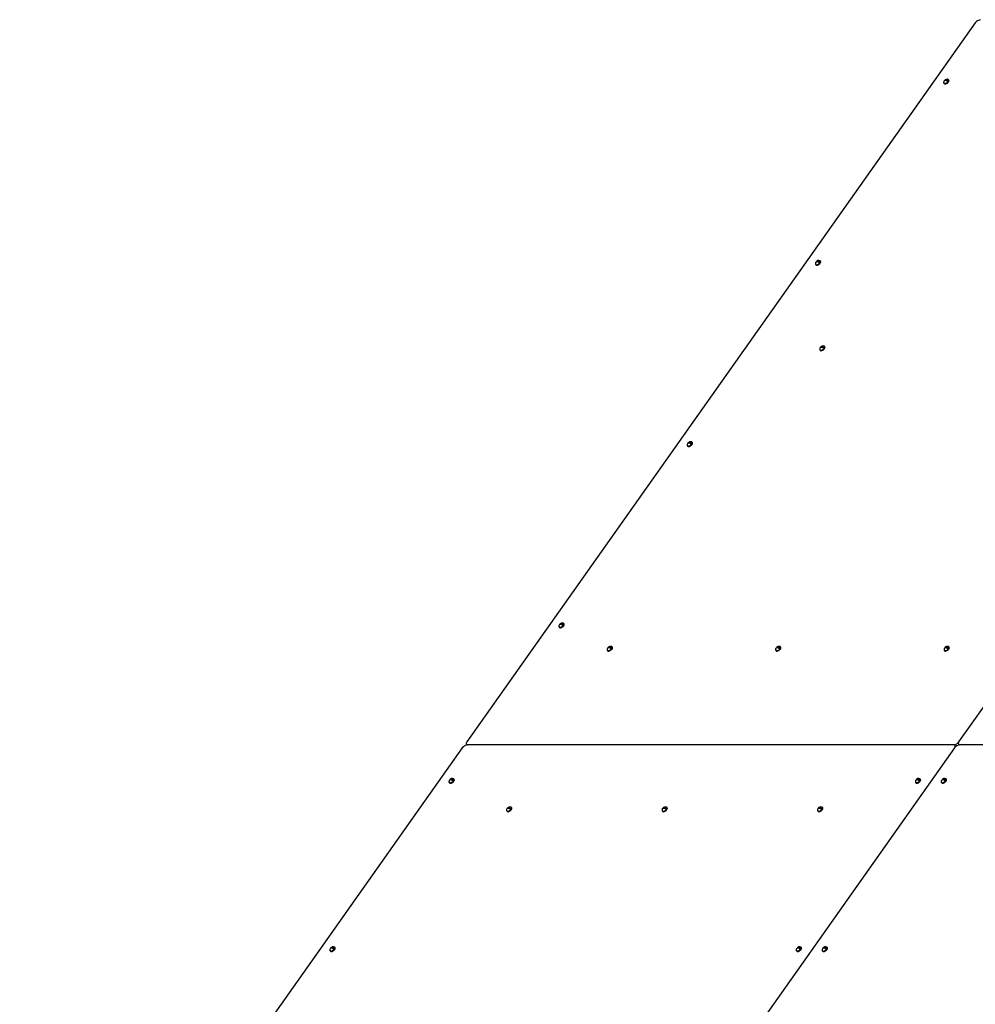
# Model space of a CAD drawing. Units: millimetres. Extents: x 580 to 18091, y 3362 to 29047.
# Drawn here: x 11716 to 13020, y 27698 to 29042 of the extents above; entities that cross this region are included whole.
import ezdxf

# ---------------------------------------------------------------- set-up
doc = ezdxf.new("R2010")
doc.units = ezdxf.units.MM
doc.header["$LTSCALE"] = 100

msp = doc.modelspace()

# ---------------------------------------------------------------- linework, layer by layer
at = {"color": 7, "linetype": 'Continuous', "lineweight": 25}
for p, q in [((13020.38, 29038.22), (12326.38, 28056.75)), ((12998.13, 28056.75), (13692.13, 29038.22)), ((12977.17, 28956.61), (12977.79, 28955.3)), ((12981.24, 28958.93), (12983.57, 28958.67)), ((12984.32, 28959.92), (12983.87, 28960.55)), ((12806.24, 28711.44), (12808.57, 28711.18)), ((12809.32, 28712.43), (12808.87, 28713.07)), ((12802.17, 28709.12), (12802.79, 28707.81)), ((12808.06, 28592.45), (12808.68, 28591.14)), ((12812.13, 28594.77), (12814.46, 28594.51)), ((12815.21, 28595.76), (12814.76, 28596.39)), ((12627.17, 28461.63), (12627.79, 28460.32)), ((12631.24, 28463.96), (12633.57, 28463.69)), ((12634.32, 28464.94), (12633.87, 28465.58)), ((12452.17, 28214.14), (12452.79, 28212.84)), ((12456.24, 28216.47), (12458.57, 28216.21)), ((12459.32, 28217.45), (12458.87, 28218.09)), ((12518.06, 28182.32), (12518.68, 28181.02)), ((12522.13, 28184.65), (12524.46, 28184.39)), ((12525.21, 28185.63), (12524.76, 28186.27)), ((12747.87, 28182.32), (12748.49, 28181.02)), ((12751.94, 28184.65), (12754.27, 28184.39)), ((12755.02, 28185.63), (12754.57, 28186.27)), ((12977.68, 28182.32), (12978.3, 28181.02)), ((12981.75, 28184.65), (12984.08, 28184.39)), ((12984.83, 28185.63), (12984.38, 28186.27)), ((12325.72, 28053.29), (12326.38, 28052.36)), ((12990.89, 28052.51), (12327.62, 28052.51)), ((12997.47, 28053.29), (12998.13, 28052.36)), ((13662.64, 28052.51), (12999.37, 28052.51)), ((12320.38, 28048.27), (11716.38, 27194.08)), ((12992.13, 28048.27), (12388.13, 27194.08)), ((12993.9, 28050.15), (12992.79, 28051.73)), ((12302.17, 28002.01), (12302.79, 28000.7)), ((12306.24, 28004.34), (12308.57, 28004.07)), ((12309.32, 28005.32), (12308.87, 28005.96)), ((12938.57, 28002.01), (12939.19, 28000.7)), ((12942.64, 28004.34), (12944.97, 28004.07)), ((12945.72, 28005.32), (12945.27, 28005.96)), ((12973.92, 28002.01), (12974.54, 28000.7)), ((12977.99, 28004.34), (12980.32, 28004.07)), ((12981.07, 28005.32), (12980.62, 28005.96)), ((12380.74, 27963.12), (12381.36, 27961.81)), ((12384.81, 27965.45), (12387.14, 27965.18)), ((12387.89, 27966.43), (12387.44, 27967.07)), ((12592.87, 27963.12), (12593.49, 27961.81)), ((12596.94, 27965.45), (12599.27, 27965.18)), ((12600.02, 27966.43), (12599.57, 27967.07)), ((12805, 27963.12), (12805.62, 27961.81)), ((12809.07, 27965.45), (12811.4, 27965.18)), ((12812.15, 27966.43), (12811.7, 27967.07)), ((12139.67, 27772.2), (12140.29, 27770.89)), ((12143.74, 27774.53), (12146.07, 27774.26)), ((12146.82, 27775.51), (12146.37, 27776.15)), ((12776.07, 27772.2), (12776.69, 27770.89)), ((12780.14, 27774.53), (12782.47, 27774.26)), ((12783.22, 27775.51), (12782.77, 27776.15)), ((12811.42, 27772.2), (12812.04, 27770.89)), ((12815.49, 27774.53), (12817.82, 27774.26)), ((12818.57, 27775.51), (12818.12, 27776.15))]:
    msp.add_line(p, q, dxfattribs=at)
at = {"color": 7, "linetype": 'Continuous', "lineweight": 25, "flags": 128}
for points in [[(12977.17, 28956.61), (12977.17, 28956.32), (12977.46, 28955.79), (12978.03, 28955.49), (12978.82, 28955.42), (12979.78, 28955.61), (12980.8, 28956.03), (12981.82, 28956.65), (12982.72, 28957.41), (12983.43, 28958.24)], [(12977.66, 28958.57), (12977.93, 28958.9), (12977.99, 28958.93)], [(12977.79, 28955.3), (12977.91, 28955.16), (12978.48, 28954.85), (12979.27, 28954.79), (12980.23, 28954.97), (12981.25, 28955.4), (12982.27, 28956.01), (12983.17, 28956.77), (12983.88, 28957.61)], [(12978.49, 28959.64), (12978.2, 28959.39), (12978.06, 28958.94)], [(12983.43, 28958.24), (12983.9, 28959.08), (12984.07, 28959.84), (12983.93, 28960.45), (12983.5, 28960.88), (12983.34, 28960.94)], [(12983.88, 28957.61), (12984.35, 28958.44), (12984.52, 28959.2), (12984.38, 28959.82), (12984.32, 28959.92)], [(12802.17, 28709.12), (12802.17, 28708.83), (12802.46, 28708.31), (12803.03, 28708), (12803.82, 28707.94), (12804.78, 28708.12), (12805.8, 28708.54), (12806.82, 28709.16), (12807.72, 28709.92), (12808.43, 28710.76)], [(12802.66, 28711.08), (12802.93, 28711.41), (12802.99, 28711.44)], [(12803.49, 28712.15), (12803.2, 28711.9), (12803.06, 28711.46)], [(12808.43, 28710.76), (12808.9, 28711.59), (12809.07, 28712.35), (12808.93, 28712.97), (12808.5, 28713.39), (12808.34, 28713.45)], [(12808.88, 28710.12), (12809.35, 28710.95), (12809.52, 28711.71), (12809.38, 28712.33), (12809.32, 28712.43)], [(12802.79, 28707.81), (12802.91, 28707.67), (12803.48, 28707.36), (12804.27, 28707.3), (12805.23, 28707.49), (12806.25, 28707.91), (12807.27, 28708.53), (12808.17, 28709.29), (12808.88, 28710.12)], [(12808.06, 28592.45), (12808.06, 28592.16), (12808.35, 28591.63), (12808.91, 28591.33), (12809.71, 28591.26), (12810.66, 28591.45), (12811.69, 28591.87), (12812.7, 28592.49), (12813.61, 28593.25), (12814.32, 28594.08)], [(12808.55, 28594.41), (12808.82, 28594.74), (12808.88, 28594.77)], [(12808.68, 28591.14), (12808.8, 28591), (12809.36, 28590.69), (12810.16, 28590.63), (12811.11, 28590.81), (12812.14, 28591.24), (12813.15, 28591.85), (12814.06, 28592.61), (12814.77, 28593.45)], [(12809.38, 28595.48), (12809.09, 28595.23), (12808.95, 28594.78)], [(12814.32, 28594.08), (12814.79, 28594.92), (12814.96, 28595.68), (12814.82, 28596.29), (12814.39, 28596.72), (12814.23, 28596.78)], [(12814.77, 28593.45), (12815.24, 28594.28), (12815.41, 28595.04), (12815.27, 28595.66), (12815.21, 28595.76)], [(12627.17, 28461.63), (12627.17, 28461.34), (12627.46, 28460.82), (12628.03, 28460.51), (12628.82, 28460.45), (12629.78, 28460.64), (12630.8, 28461.06), (12631.82, 28461.68), (12632.72, 28462.43), (12633.43, 28463.27)], [(12627.66, 28463.6), (12627.93, 28463.92), (12627.99, 28463.96)], [(12627.79, 28460.32), (12627.91, 28460.18), (12628.48, 28459.87), (12629.27, 28459.81), (12630.23, 28460), (12631.25, 28460.42), (12632.27, 28461.04), (12633.17, 28461.8), (12633.88, 28462.63)], [(12628.49, 28464.66), (12628.2, 28464.41), (12628.06, 28463.97)], [(12633.43, 28463.27), (12633.9, 28464.1), (12634.07, 28464.86), (12633.93, 28465.48), (12633.5, 28465.9), (12633.34, 28465.97)], [(12633.88, 28462.63), (12634.35, 28463.47), (12634.52, 28464.23), (12634.38, 28464.84), (12634.32, 28464.94)], [(12452.17, 28214.14), (12452.17, 28213.86), (12452.46, 28213.33), (12453.03, 28213.02), (12453.82, 28212.96), (12454.78, 28213.15), (12455.8, 28213.57), (12456.82, 28214.19), (12457.72, 28214.95), (12458.43, 28215.78)], [(12452.66, 28216.11), (12452.93, 28216.43), (12452.99, 28216.47)], [(12452.79, 28212.84), (12452.91, 28212.7), (12453.48, 28212.39), (12454.27, 28212.32), (12455.23, 28212.51), (12456.25, 28212.93), (12457.27, 28213.55), (12458.17, 28214.31), (12458.88, 28215.14)], [(12453.49, 28217.18), (12453.2, 28216.92), (12453.06, 28216.48)], [(12458.43, 28215.78), (12458.9, 28216.61), (12459.07, 28217.37), (12458.93, 28217.99), (12458.5, 28218.41), (12458.34, 28218.48)], [(12458.88, 28215.14), (12459.35, 28215.98), (12459.52, 28216.74), (12459.38, 28217.36), (12459.32, 28217.45)], [(12524.32, 28183.96), (12524.79, 28184.79), (12524.96, 28185.55), (12524.82, 28186.17), (12524.39, 28186.59), (12524.23, 28186.66)], [(12754.13, 28183.96), (12754.6, 28184.79), (12754.77, 28185.55), (12754.63, 28186.17), (12754.2, 28186.59), (12754.04, 28186.66)], [(12983.94, 28183.96), (12984.41, 28184.79), (12984.58, 28185.55), (12984.44, 28186.17), (12984.01, 28186.59), (12983.84, 28186.66)], [(12518.06, 28182.32), (12518.06, 28182.04), (12518.35, 28181.51), (12518.91, 28181.2), (12519.71, 28181.14), (12520.66, 28181.33), (12521.69, 28181.75), (12522.7, 28182.37), (12523.61, 28183.13), (12524.32, 28183.96)], [(12518.55, 28184.29), (12518.82, 28184.61), (12518.88, 28184.65)], [(12518.68, 28181.02), (12518.8, 28180.88), (12519.36, 28180.57), (12520.16, 28180.5), (12521.11, 28180.69), (12522.14, 28181.11), (12523.15, 28181.73), (12524.06, 28182.49), (12524.77, 28183.32)], [(12519.38, 28185.36), (12519.09, 28185.1), (12518.88, 28184.65)], [(12524.77, 28183.32), (12525.24, 28184.16), (12525.41, 28184.92), (12525.27, 28185.54), (12525.21, 28185.63)], [(12747.87, 28182.32), (12747.87, 28182.04), (12748.16, 28181.51), (12748.72, 28181.2), (12749.52, 28181.14), (12750.47, 28181.33), (12751.5, 28181.75), (12752.51, 28182.37), (12753.42, 28183.13), (12754.13, 28183.96)], [(12748.36, 28184.29), (12748.63, 28184.61), (12748.69, 28184.65)], [(12748.49, 28181.02), (12748.61, 28180.88), (12749.17, 28180.57), (12749.97, 28180.5), (12750.92, 28180.69), (12751.95, 28181.11), (12752.96, 28181.73), (12753.87, 28182.49), (12754.58, 28183.32)], [(12749.19, 28185.36), (12748.89, 28185.1), (12748.76, 28184.66)], [(12754.58, 28183.32), (12755.05, 28184.16), (12755.22, 28184.92), (12755.08, 28185.54), (12755.02, 28185.63)], [(12977.68, 28182.32), (12977.68, 28182.04), (12977.97, 28181.51), (12978.53, 28181.2), (12979.33, 28181.14), (12980.28, 28181.33), (12981.31, 28181.75), (12982.32, 28182.37), (12983.23, 28183.13), (12983.94, 28183.96)], [(12978.17, 28184.29), (12978.44, 28184.61), (12978.5, 28184.65)], [(12978.3, 28181.02), (12978.42, 28180.88), (12978.98, 28180.57), (12979.78, 28180.5), (12980.73, 28180.69), (12981.76, 28181.11), (12982.77, 28181.73), (12983.68, 28182.49), (12984.39, 28183.32)], [(12979, 28185.36), (12978.7, 28185.1), (12978.5, 28184.65)], [(12984.39, 28183.32), (12984.86, 28184.16), (12985.03, 28184.92), (12984.89, 28185.54), (12984.83, 28185.63)], [(12326.38, 28056.75), (12325.87, 28055.92), (12325.55, 28055.13), (12325.43, 28054.4), (12325.5, 28053.75), (12325.77, 28053.23), (12326.22, 28052.83), (12326.85, 28052.59), (12327.62, 28052.51)], [(12992.13, 28048.27), (12992.63, 28049.1), (12992.95, 28049.89), (12993.08, 28050.62), (12993.01, 28051.27), (12992.74, 28051.8), (12992.28, 28052.19), (12991.66, 28052.43), (12990.89, 28052.51)], [(12998.13, 28056.75), (12997.63, 28055.92), (12997.3, 28055.13), (12997.18, 28054.4), (12997.25, 28053.75), (12997.52, 28053.23), (12997.98, 28052.83), (12998.6, 28052.59), (12999.37, 28052.51)], [(12302.17, 28002.01), (12302.17, 28001.73), (12302.46, 28001.2), (12303.03, 28000.89), (12303.82, 28000.83), (12304.78, 28001.02), (12305.8, 28001.44), (12306.82, 28002.06), (12307.72, 28002.82), (12308.43, 28003.65)], [(12302.66, 28003.98), (12302.93, 28004.3), (12302.99, 28004.34)], [(12302.79, 28000.7), (12302.91, 28000.56), (12303.48, 28000.26), (12304.27, 28000.19), (12305.23, 28000.38), (12306.25, 28000.8), (12307.27, 28001.42), (12308.17, 28002.18), (12308.88, 28003.01)], [(12303.49, 28005.04), (12303.2, 28004.79), (12303.06, 28004.35)], [(12308.43, 28003.65), (12308.9, 28004.48), (12309.07, 28005.24), (12308.93, 28005.86), (12308.5, 28006.28), (12308.34, 28006.35)], [(12308.88, 28003.01), (12309.35, 28003.85), (12309.52, 28004.61), (12309.38, 28005.22), (12309.32, 28005.32)], [(12938.57, 28002.01), (12938.57, 28001.73), (12938.85, 28001.2), (12939.42, 28000.89), (12940.22, 28000.83), (12941.17, 28001.02), (12942.2, 28001.44), (12943.21, 28002.06), (12944.11, 28002.82), (12944.83, 28003.65)], [(12939.06, 28003.98), (12939.33, 28004.3), (12939.39, 28004.34)], [(12939.19, 28000.7), (12939.3, 28000.56), (12939.87, 28000.26), (12940.67, 28000.19), (12941.62, 28000.38), (12942.65, 28000.8), (12943.66, 28001.42), (12944.56, 28002.18), (12945.28, 28003.01)], [(12939.89, 28005.04), (12939.59, 28004.79), (12939.45, 28004.35)], [(12944.83, 28003.65), (12945.29, 28004.48), (12945.46, 28005.24), (12945.33, 28005.86), (12944.9, 28006.28), (12944.73, 28006.35)], [(12945.28, 28003.01), (12945.74, 28003.85), (12945.91, 28004.61), (12945.78, 28005.22), (12945.72, 28005.32)], [(12973.92, 28002.01), (12973.92, 28001.73), (12974.21, 28001.2), (12974.78, 28000.89), (12975.57, 28000.83), (12976.53, 28001.02), (12977.56, 28001.44), (12978.57, 28002.06), (12979.47, 28002.82), (12980.18, 28003.65)], [(12974.42, 28003.98), (12974.69, 28004.3), (12974.75, 28004.34)], [(12974.54, 28000.7), (12974.66, 28000.56), (12975.23, 28000.26), (12976.02, 28000.19), (12976.98, 28000.38), (12978.01, 28000.8), (12979.02, 28001.42), (12979.92, 28002.18), (12980.63, 28003.01)], [(12975.25, 28005.04), (12974.95, 28004.79), (12974.81, 28004.35)], [(12980.18, 28003.65), (12980.65, 28004.48), (12980.82, 28005.24), (12980.68, 28005.86), (12980.25, 28006.28), (12980.09, 28006.35)], [(12980.63, 28003.01), (12981.1, 28003.85), (12981.27, 28004.61), (12981.13, 28005.22), (12981.07, 28005.32)], [(12380.74, 27963.12), (12380.74, 27962.83), (12381.02, 27962.31), (12381.59, 27962), (12382.39, 27961.94), (12383.34, 27962.13), (12384.37, 27962.55), (12385.38, 27963.16), (12386.28, 27963.92), (12387, 27964.76)], [(12381.23, 27965.09), (12381.5, 27965.41), (12381.56, 27965.45)], [(12381.36, 27961.81), (12381.47, 27961.67), (12382.04, 27961.36), (12382.84, 27961.3), (12383.79, 27961.49), (12384.82, 27961.91), (12385.83, 27962.53), (12386.73, 27963.29), (12387.45, 27964.12)], [(12382.06, 27966.15), (12381.76, 27965.9), (12381.62, 27965.46)], [(12387, 27964.76), (12387.46, 27965.59), (12387.63, 27966.35), (12387.5, 27966.97), (12387.07, 27967.39), (12386.9, 27967.46)], [(12387.45, 27964.12), (12387.91, 27964.96), (12388.08, 27965.72), (12387.95, 27966.33), (12387.89, 27966.43)], [(12592.87, 27963.12), (12592.87, 27962.83), (12593.16, 27962.31), (12593.72, 27962), (12594.52, 27961.94), (12595.47, 27962.13), (12596.5, 27962.55), (12597.51, 27963.16), (12598.42, 27963.92), (12599.13, 27964.76)], [(12593.36, 27965.09), (12593.63, 27965.41), (12593.69, 27965.45)], [(12593.49, 27961.81), (12593.61, 27961.67), (12594.17, 27961.36), (12594.97, 27961.3), (12595.92, 27961.49), (12596.95, 27961.91), (12597.96, 27962.53), (12598.87, 27963.29), (12599.58, 27964.12)], [(12594.19, 27966.15), (12593.89, 27965.9), (12593.76, 27965.46)], [(12599.13, 27964.76), (12599.6, 27965.59), (12599.77, 27966.35), (12599.63, 27966.97), (12599.2, 27967.39), (12599.04, 27967.46)], [(12599.58, 27964.12), (12600.05, 27964.96), (12600.22, 27965.72), (12600.08, 27966.33), (12600.02, 27966.43)], [(12805, 27963.12), (12805, 27962.83), (12805.29, 27962.31), (12805.86, 27962), (12806.65, 27961.94), (12807.61, 27962.13), (12808.63, 27962.55), (12809.65, 27963.16), (12810.55, 27963.92), (12811.26, 27964.76)], [(12805.49, 27965.09), (12805.76, 27965.41), (12805.82, 27965.45)], [(12805.62, 27961.81), (12805.74, 27961.67), (12806.31, 27961.36), (12807.1, 27961.3), (12808.06, 27961.49), (12809.08, 27961.91), (12810.1, 27962.53), (12811, 27963.29), (12811.71, 27964.12)], [(12806.32, 27966.15), (12806.03, 27965.9), (12805.89, 27965.46)], [(12811.26, 27964.76), (12811.73, 27965.59), (12811.9, 27966.35), (12811.76, 27966.97), (12811.33, 27967.39), (12811.17, 27967.46)], [(12811.71, 27964.12), (12812.18, 27964.96), (12812.35, 27965.72), (12812.21, 27966.33), (12812.15, 27966.43)], [(12139.67, 27772.2), (12139.67, 27771.92), (12139.96, 27771.39), (12140.53, 27771.08), (12141.32, 27771.02), (12142.28, 27771.21), (12143.3, 27771.63), (12144.32, 27772.25), (12145.22, 27773.01), (12145.93, 27773.84)], [(12140.16, 27774.17), (12140.43, 27774.49), (12140.49, 27774.53)], [(12140.29, 27770.89), (12140.41, 27770.75), (12140.98, 27770.45), (12141.77, 27770.38), (12142.73, 27770.57), (12143.75, 27770.99), (12144.77, 27771.61), (12145.67, 27772.37), (12146.38, 27773.2)], [(12140.99, 27775.23), (12140.7, 27774.98), (12140.56, 27774.54)], [(12145.93, 27773.84), (12146.4, 27774.67), (12146.57, 27775.43), (12146.43, 27776.05), (12146, 27776.47), (12145.84, 27776.54)], [(12146.38, 27773.2), (12146.85, 27774.04), (12147.02, 27774.8), (12146.88, 27775.41), (12146.82, 27775.51)], [(12776.07, 27772.2), (12776.07, 27771.92), (12776.35, 27771.39), (12776.92, 27771.08), (12777.72, 27771.02), (12778.67, 27771.21), (12779.7, 27771.63), (12780.71, 27772.25), (12781.61, 27773.01), (12782.33, 27773.84)], [(12776.56, 27774.17), (12776.83, 27774.49), (12776.89, 27774.53)], [(12776.69, 27770.89), (12776.8, 27770.75), (12777.37, 27770.45), (12778.17, 27770.38), (12779.12, 27770.57), (12780.15, 27770.99), (12781.16, 27771.61), (12782.06, 27772.37), (12782.78, 27773.2)], [(12777.39, 27775.23), (12777.09, 27774.98), (12776.95, 27774.54)], [(12782.33, 27773.84), (12782.79, 27774.67), (12782.96, 27775.43), (12782.83, 27776.05), (12782.4, 27776.47), (12782.23, 27776.54)], [(12782.78, 27773.2), (12783.24, 27774.04), (12783.41, 27774.8), (12783.28, 27775.41), (12783.22, 27775.51)], [(12811.42, 27772.2), (12811.42, 27771.92), (12811.71, 27771.39), (12812.28, 27771.08), (12813.07, 27771.02), (12814.03, 27771.21), (12815.06, 27771.63), (12816.07, 27772.25), (12816.97, 27773.01), (12817.68, 27773.84)], [(12811.92, 27774.17), (12812.19, 27774.49), (12812.25, 27774.53)], [(12812.04, 27770.89), (12812.16, 27770.75), (12812.73, 27770.45), (12813.52, 27770.38), (12814.48, 27770.57), (12815.51, 27770.99), (12816.52, 27771.61), (12817.42, 27772.37), (12818.13, 27773.2)], [(12812.75, 27775.23), (12812.45, 27774.98), (12812.25, 27774.53)], [(12817.68, 27773.84), (12818.15, 27774.67), (12818.32, 27775.43), (12818.18, 27776.05), (12817.75, 27776.47), (12817.59, 27776.54)], [(12818.13, 27773.2), (12818.6, 27774.04), (12818.77, 27774.8), (12818.63, 27775.41), (12818.57, 27775.51)]]:
    msp.add_lwpolyline(points, dxfattribs=at)
at = {"color": 7, "linetype": 'Continuous', "lineweight": 25}
for centre, radius, start, end in [((13028.66, 29032.37), 10.14, 95.90991, 144.81248), ((12980.19, 28956.89), 3.03, 146.42622, 185.46471), ((12979.62, 28954.78), 4.45, 68.60435, 111.39565), ((12981.85, 28956.71), 4.49, 70.60806, 142.77405), ((12980.12, 28955.49), 4.45, 68.60435, 111.39565), ((12979.44, 28953.33), 5.88, 51.90712, 72.18443), ((12980.05, 28954.24), 5.66, 51.51377, 72.57779), ((12979.17, 28961.25), 5.11, 319.87154, 329.59968), ((12805.19, 28709.41), 3.03, 146.42622, 185.46471), ((12804.62, 28707.3), 4.45, 68.60435, 111.39565), ((12806.85, 28709.22), 4.49, 70.60806, 142.77405), ((12805.12, 28708), 4.45, 68.60435, 111.39565), ((12804.44, 28705.85), 5.88, 51.90712, 72.18443), ((12805.05, 28706.75), 5.66, 51.51377, 72.57779), ((12804.17, 28713.76), 5.11, 319.87154, 329.59968), ((12811.08, 28592.73), 3.03, 146.42622, 185.46471), ((12810.51, 28590.62), 4.45, 68.60435, 111.39565), ((12812.74, 28592.55), 4.49, 70.60806, 142.77405), ((12811.01, 28591.33), 4.45, 68.60435, 111.39565), ((12810.33, 28589.17), 5.88, 51.90712, 72.18443), ((12810.94, 28590.08), 5.66, 51.51377, 72.57779), ((12810.06, 28597.09), 5.11, 319.87154, 329.59968), ((12630.19, 28461.92), 3.03, 146.42622, 185.46471), ((12629.62, 28459.81), 4.45, 68.60435, 111.39565), ((12631.85, 28461.74), 4.49, 70.60806, 142.77405), ((12630.12, 28460.52), 4.45, 68.60435, 111.39565), ((12629.44, 28458.36), 5.88, 51.90712, 72.18443), ((12630.05, 28459.26), 5.66, 51.51377, 72.57779), ((12629.17, 28466.28), 5.11, 319.87154, 329.59968), ((12455.19, 28214.43), 3.03, 146.42622, 185.46471), ((12454.62, 28212.32), 4.45, 68.60435, 111.39565), ((12456.85, 28214.25), 4.49, 70.60806, 142.77405), ((12455.12, 28213.03), 4.45, 68.60435, 111.39565), ((12454.44, 28210.87), 5.88, 51.90712, 72.18443), ((12455.05, 28211.77), 5.66, 51.51377, 72.57779), ((12454.17, 28218.79), 5.11, 319.87154, 329.59968), ((12522.74, 28182.43), 4.49, 70.60806, 142.77405), ((12752.55, 28182.43), 4.49, 70.60806, 142.77405), ((12982.36, 28182.43), 4.49, 70.60806, 142.77405), ((12521.08, 28182.61), 3.03, 146.42622, 185.46471), ((12520.51, 28180.5), 4.45, 68.60435, 111.39565), ((12521.01, 28181.21), 4.45, 68.60435, 111.39565), ((12520.33, 28179.05), 5.88, 51.90712, 72.18443), ((12520.94, 28179.95), 5.66, 51.51377, 72.57779), ((12520.06, 28186.97), 5.11, 319.87154, 329.59968), ((12750.89, 28182.61), 3.03, 146.42622, 185.46471), ((12750.32, 28180.5), 4.45, 68.60435, 111.39565), ((12750.82, 28181.21), 4.45, 68.60435, 111.39565), ((12750.14, 28179.05), 5.88, 51.90712, 72.18443), ((12750.75, 28179.95), 5.66, 51.51377, 72.57779), ((12749.87, 28186.97), 5.11, 319.87154, 329.59968), ((12980.7, 28182.61), 3.03, 146.42622, 185.46471), ((12980.13, 28180.5), 4.45, 68.60435, 111.39565), ((12980.63, 28181.21), 4.45, 68.60435, 111.39565), ((12979.95, 28179.05), 5.88, 51.90712, 72.18443), ((12980.56, 28179.95), 5.66, 51.51377, 72.57779), ((12979.67, 28186.97), 5.11, 319.87154, 329.59968), ((12328.66, 28042.42), 10.14, 95.90991, 144.81248), ((12989.84, 28062.6), 10.14, 275.90991, 324.81248), ((13000.42, 28042.42), 10.14, 95.90991, 144.81248), ((12305.19, 28002.3), 3.03, 146.42622, 185.46471), ((12304.62, 28000.19), 4.45, 68.60435, 111.39565), ((12306.85, 28002.12), 4.49, 70.60806, 142.77405), ((12305.12, 28000.9), 4.45, 68.60435, 111.39565), ((12304.44, 27998.74), 5.88, 51.90712, 72.18443), ((12305.05, 27999.64), 5.66, 51.51377, 72.57779), ((12304.17, 28006.66), 5.11, 319.87154, 329.59968), ((12941.59, 28002.3), 3.03, 146.42622, 185.46471), ((12941.02, 28000.19), 4.45, 68.60435, 111.39565), ((12943.24, 28002.12), 4.49, 70.60806, 142.77405), ((12941.52, 28000.9), 4.45, 68.60435, 111.39565), ((12940.84, 27998.74), 5.88, 51.90712, 72.18443), ((12941.44, 27999.64), 5.66, 51.51377, 72.57779), ((12940.56, 28006.66), 5.11, 319.87154, 329.59968), ((12976.94, 28002.3), 3.03, 146.42622, 185.46471), ((12976.37, 28000.19), 4.45, 68.60435, 111.39565), ((12978.6, 28002.12), 4.49, 70.60806, 142.77405), ((12976.87, 28000.9), 4.45, 68.60435, 111.39565), ((12976.2, 27998.74), 5.88, 51.90712, 72.18443), ((12976.8, 27999.64), 5.66, 51.51377, 72.57779), ((12975.92, 28006.66), 5.11, 319.87154, 329.59968), ((12383.76, 27963.41), 3.03, 146.42622, 185.46471), ((12383.19, 27961.3), 4.45, 68.60435, 111.39565), ((12385.41, 27963.22), 4.49, 70.60806, 142.77405), ((12383.69, 27962.01), 4.45, 68.60435, 111.39565), ((12383.01, 27959.85), 5.88, 51.90712, 72.18443), ((12383.61, 27960.75), 5.66, 51.51377, 72.57779), ((12382.73, 27967.77), 5.11, 319.87154, 329.59968), ((12595.89, 27963.41), 3.03, 146.42622, 185.46471), ((12595.32, 27961.3), 4.45, 68.60435, 111.39565), ((12597.55, 27963.22), 4.49, 70.60806, 142.77405), ((12595.82, 27962.01), 4.45, 68.60435, 111.39565), ((12595.14, 27959.85), 5.88, 51.90712, 72.18443), ((12595.75, 27960.75), 5.66, 51.51377, 72.57779), ((12594.87, 27967.77), 5.11, 319.87154, 329.59968), ((12808.02, 27963.41), 3.03, 146.42622, 185.46471), ((12807.45, 27961.3), 4.45, 68.60435, 111.39565), ((12809.68, 27963.22), 4.49, 70.60806, 142.77405), ((12807.95, 27962.01), 4.45, 68.60435, 111.39565), ((12807.27, 27959.85), 5.88, 51.90712, 72.18443), ((12807.88, 27960.75), 5.66, 51.51377, 72.57779), ((12807, 27967.77), 5.11, 319.87154, 329.59968), ((12142.69, 27772.49), 3.03, 146.42622, 185.46471), ((12142.12, 27770.38), 4.45, 68.60435, 111.39565), ((12144.35, 27772.31), 4.49, 70.60806, 142.77405), ((12142.62, 27771.09), 4.45, 68.60435, 111.39565), ((12141.94, 27768.93), 5.88, 51.90712, 72.18443), ((12142.55, 27769.83), 5.66, 51.51377, 72.57779), ((12141.67, 27776.85), 5.11, 319.87154, 329.59968), ((12779.09, 27772.49), 3.03, 146.42622, 185.46471), ((12778.52, 27770.38), 4.45, 68.60435, 111.39565), ((12780.74, 27772.31), 4.49, 70.60806, 142.77405), ((12779.02, 27771.09), 4.45, 68.60435, 111.39565), ((12778.34, 27768.93), 5.88, 51.90712, 72.18443), ((12778.94, 27769.83), 5.66, 51.51377, 72.57779), ((12778.06, 27776.85), 5.11, 319.87154, 329.59968), ((12814.44, 27772.49), 3.03, 146.42622, 185.46471), ((12813.87, 27770.38), 4.45, 68.60435, 111.39565), ((12816.1, 27772.31), 4.49, 70.60806, 142.77405), ((12814.37, 27771.09), 4.45, 68.60435, 111.39565), ((12813.7, 27768.93), 5.88, 51.90712, 72.18443), ((12814.3, 27769.83), 5.66, 51.51377, 72.57779), ((12813.42, 27776.85), 5.11, 319.87154, 329.59968)]:
    msp.add_arc(centre, radius, start, end, dxfattribs=at)

doc.saveas('drawing.dxf')
